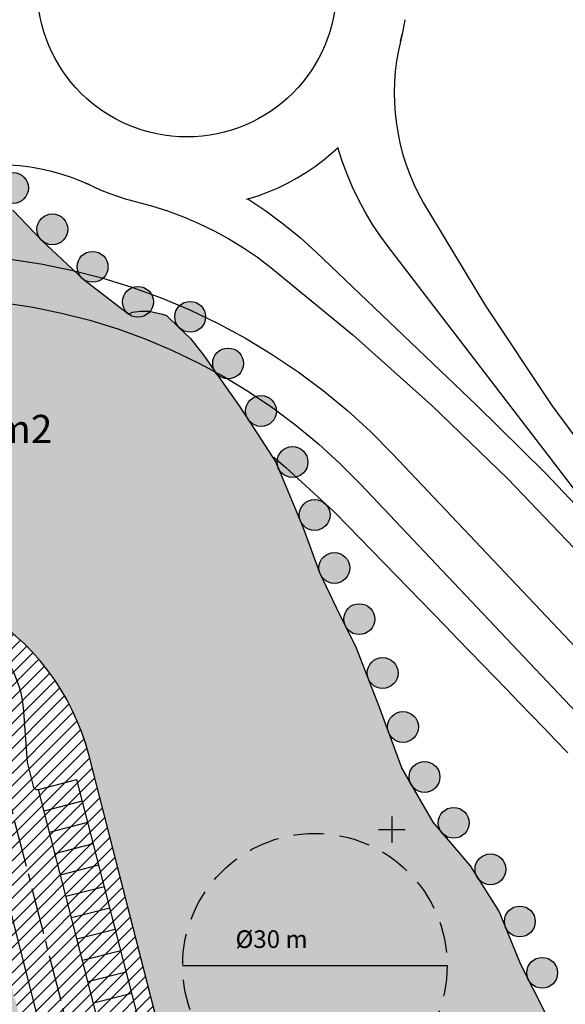
# Model space of a CAD drawing. Extents: x 414090 to 415425, y 4476713 to 4477576.
# Drawn here: x 414758 to 414820, y 4477380 to 4477492 of the extents above; entities that cross this region are included whole.
import ezdxf

# ---------------------------------------------------------------- set-up
doc = ezdxf.new("R2010")
doc.units = 0
doc.header["$LTSCALE"] = 7
doc.header["$MEASUREMENT"] = 0
for name, pattern in [('CENTRO2', [1.125, 0.75, -0.125, 0.125, -0.125]), ('CONTINU', [0]), ('TRAZOS', [0.75, 0.5, -0.25])]:
    doc.linetypes.add(name, pattern=pattern)
doc.layers.get('0').update_dxf_attribs({"linetype": 'CONTINU'})
for name, color, linetype in [('1', 7, 'CONTINUOUS'), ('ACERAS', 4, 'CONTINUOUS'), ('CALLE', 9, 'CONTINUOUS'), ('CARRET', 4, 'CONTINUOUS'), ('COORD', 6, 'CONTINUOUS'), ('COORD-BL', 6, 'CONTINUOUS'), ('EJES', 2, 'CENTRO2'), ('LIMITE', 7, 'ByLayer'), ('PUNTOS', 7, 'CONTINUOUS'), ('TEXTO', 5, 'CONTINUOUS'), ('UNIFAMILIAR-T', 30, 'CONTINUOUS'), ('VERDE-SL', 65, 'CONTINUOUS'), ('VERDE-SL-T', 65, 'CONTINUOUS'), ('VIARIO-SL', 254, 'CONTINUOUS'), ('VIARIO-SL-T', 254, 'CONTINUOUS')]:
    doc.layers.add(name, color=color, linetype=linetype)
doc.styles.add('NORMAL', font='romans.shx')

# ---------------------------------------------------------------- blocks, each defined once
blk = doc.blocks.new('PUNTO1')
at = {"layer": 'LIMITE'}
blk.add_hatch(color=256, dxfattribs=at).paths.add_polyline_path([(-1.75, 1.75, 1), (1.75, 1.75, 1)])
blk.add_circle((0, 1.75), 1.75, dxfattribs=at)
blk = doc.blocks.new('COORD-BL')
at = {"layer": 'COORD-BL'}
for p, q in [((0, 1.5), (0, -1.5)), ((-1.5, 0), (1.5, 0))]:
    blk.add_line(p, q, dxfattribs=at)

msp = doc.modelspace()

# ---------------------------------------------------------------- hatches: boundary and pattern name
at = {"layer": 'UNIFAMILIAR-T'}
h = msp.add_hatch(dxfattribs=at)
h.set_pattern_fill('CROSS', color=256, scale=8, style=0)
edge = h.paths.add_edge_path()
edge.add_line((414726.97, 4477225.24), (414792.83, 4477242.15))
edge.add_line((414792.83, 4477242.15), (414749.31, 4477411.65))
edge.add_arc((414744.47, 4477410.41), 5, 14.4, 104.4)
edge.add_line((414743.23, 4477415.25), (414687.05, 4477400.83))
edge.add_arc((414688.29, 4477395.98), 5, 104.4, 194.4)
edge.add_line((414683.45, 4477394.74), (414726.97, 4477225.24))
at = {"layer": 'VERDE-SL-T'}
h = msp.add_hatch(dxfattribs=at)
h.set_pattern_fill('AR-CONC', color=256, scale=0.5, angle=45, style=0)
h.set_pattern_definition([(95, (0, 0), (2.7577599959, 2.314035394), [0.375, -4.125]), (40, (0, 0), (-3.149960837, 2.168840748), [0.3, -3.3]), (145.4514, (0.2298, 0.193), (-0.392197343, 4.482876411), [0.31870095, -3.50571056]), (91.1842, (-0.707, 0.707), (4.3584650005, 3.188068826), [0.5625, -6.1875]), (141.6356, (-0.344, 0.973), (-0.139495075, 6.748558447), [0.47805144, -5.258565]), (36.1842, (-0.707, 0.707), (-0.1395003444, 6.7485583396), [0.45, -4.95]), (66, (-0.1768, 0.884), (3.5338578606, 0.6869123823), [0.375, -4.125]), (11, (-0.1768, 0.884), (-1.7035429653, 3.424042177), [0.3, -3.3]), (116.4514, (0.1177, 0.941), (1.830318085, 4.1109530987), [0.31870095, -3.50571056]), (82.5, (0, 0), (-1.13396592653, 1.21994908806), [0, -3.26, 0, -3.35, 0, -3.3125]), (52.5, (0, 0), (-0.464364711, 2.3245472495), [0, -1.91, 0, -3.185, 0, -1.2625]), (12.5, (-0.7884, -0.7884), (1.9670908366, 1.80760380907), [0, -1.25, 0, -3.9, 0, -5.175]), (2.5, (-1.142, -1.142), (1.707949916, 2.4157990344), [0, -1.625, 0, -2.59, 0, -3.675])])
edge = h.paths.add_edge_path()
edge.add_line((414715.44, 4477423.6), (414713.45, 4477431.35))
edge.add_line((414713.45, 4477431.35), (414708.61, 4477430.11))
edge.add_line((414708.61, 4477430.11), (414703.38, 4477450.45))
edge.add_line((414703.38, 4477450.45), (414389.56, 4477369.87))
edge.add_line((414389.56, 4477369.87), (414398.02, 4477336.94))
edge.add_line((414398.02, 4477336.94), (414329.64, 4477319.38))
edge.add_arc((414328.4, 4477324.23), 5, 164.4548, 284.4, ccw=False)
edge.add_line((414323.58, 4477325.57), (414324.83, 4477330.07))
edge.add_arc((414353.73, 4477322.03), 30, 116.2651, 164.4548, ccw=False)
edge.add_arc((414327.18, 4477375.83), 30, 296.2651, 367.5345)
edge.add_line((414356.92, 4477379.77), (414495.43, 4477412.43))
edge.add_line((414495.43, 4477412.43), (414540.19, 4477423.07))
edge.add_line((414540.19, 4477423.07), (414571.34, 4477430.5))
edge.add_line((414571.34, 4477430.5), (414600, 4477437.29))
edge.add_line((414600, 4477437.29), (414631.83, 4477444.9))
edge.add_line((414631.83, 4477444.9), (414649.75, 4477449.22))
edge.add_line((414649.75, 4477449.22), (414678, 4477455.9))
edge.add_line((414678, 4477455.9), (414709.51, 4477463.47))
edge.add_line((414709.51, 4477463.47), (414718.94, 4477465.85))
edge.add_line((414718.94, 4477465.85), (414725.19, 4477467.23))
edge.add_line((414725.19, 4477467.23), (414731.43, 4477468.62))
edge.add_line((414731.43, 4477468.62), (414734.16, 4477469.31))
edge.add_line((414734.16, 4477469.31), (414736.85, 4477470.12))
edge.add_line((414736.85, 4477470.12), (414739.52, 4477471.03))
edge.add_line((414739.52, 4477471.03), (414740.83, 4477471.54))
edge.add_line((414740.83, 4477471.54), (414742.14, 4477472.05))
edge.add_line((414742.14, 4477472.05), (414743.43, 4477472.61))
edge.add_line((414743.43, 4477472.61), (414745.28, 4477473.42))
edge.add_line((414745.28, 4477473.42), (414746.41, 4477473.87))
edge.add_line((414746.41, 4477473.87), (414747.56, 4477474.27))
edge.add_line((414747.56, 4477474.27), (414749.32, 4477474.77))
edge.add_line((414749.32, 4477474.77), (414751.11, 4477475.12))
edge.add_line((414751.11, 4477475.12), (414751.71, 4477475.22))
edge.add_line((414751.71, 4477475.22), (414752.04, 4477475.26))
edge.add_line((414752.04, 4477475.26), (414753.72, 4477473.75))
edge.add_line((414753.72, 4477473.75), (414756.98, 4477470.26))
edge.add_line((414756.98, 4477470.26), (414760.29, 4477466.81))
edge.add_line((414760.29, 4477466.81), (414764.93, 4477462.48))
edge.add_line((414764.93, 4477462.48), (414770.15, 4477458.46))
edge.add_line((414770.15, 4477458.46), (414770.56, 4477458.7))
edge.add_line((414770.56, 4477458.7), (414771.48, 4477458.83))
edge.add_line((414771.48, 4477458.83), (414772.48, 4477458.82))
edge.add_line((414772.48, 4477458.82), (414773.96, 4477458.47))
edge.add_line((414773.96, 4477458.47), (414774.43, 4477458.31))
edge.add_line((414774.43, 4477458.31), (414775.79, 4477457.01))
edge.add_line((414775.79, 4477457.01), (414777.16, 4477455.71))
edge.add_line((414777.16, 4477455.71), (414778.65, 4477453.77))
edge.add_line((414778.65, 4477453.77), (414780.66, 4477450.92))
edge.add_line((414780.66, 4477450.92), (414782.68, 4477448.08))
edge.add_line((414782.68, 4477448.08), (414784.76, 4477444.88))
edge.add_line((414784.76, 4477444.88), (414786.83, 4477441.69))
edge.add_line((414786.83, 4477441.69), (414789.95, 4477434.22))
edge.add_line((414789.95, 4477434.22), (414791.79, 4477429.16))
edge.add_line((414791.79, 4477429.16), (414794.07, 4477424.42))
edge.add_line((414794.07, 4477424.42), (414795.89, 4477420.82))
edge.add_line((414795.89, 4477420.82), (414798.53, 4477414.02))
edge.add_line((414798.53, 4477414.02), (414801.12, 4477406.94))
edge.add_line((414801.12, 4477406.94), (414804.65, 4477400.85))
edge.add_line((414804.65, 4477400.85), (414808.87, 4477395.88))
edge.add_line((414808.87, 4477395.88), (414812.19, 4477390.66))
edge.add_line((414812.19, 4477390.66), (414814.56, 4477384.83))
edge.add_line((414814.56, 4477384.83), (414817.59, 4477378.86))
edge.add_line((414817.59, 4477378.86), (414819.61, 4477371.75))
edge.add_line((414819.61, 4477371.75), (414823.04, 4477365.51))
edge.add_line((414823.04, 4477365.51), (414825.77, 4477361.71))
edge.add_line((414825.77, 4477361.71), (414833.12, 4477355.77))
edge.add_line((414833.12, 4477355.77), (414834.24, 4477349.41))
edge.add_line((414834.24, 4477349.41), (414836.79, 4477348.3))
edge.add_line((414836.79, 4477348.3), (414839.34, 4477347.2))
edge.add_line((414839.34, 4477347.2), (414845.06, 4477343.69))
edge.add_line((414845.06, 4477343.69), (414847.48, 4477339.95))
edge.add_line((414847.48, 4477339.95), (414848.57, 4477334.51))
edge.add_line((414848.57, 4477334.51), (414849.39, 4477324.42))
edge.add_line((414849.39, 4477324.42), (414850.86, 4477318.16))
edge.add_line((414850.86, 4477318.16), (414852.66, 4477313.6))
edge.add_line((414852.66, 4477313.6), (414854.88, 4477309.53))
edge.add_line((414854.88, 4477309.53), (414858.54, 4477305.47))
edge.add_line((414858.54, 4477305.47), (414860.98, 4477305.05))
edge.add_line((414860.98, 4477305.05), (414863.05, 4477305.13))
edge.add_line((414863.05, 4477305.13), (414865.12, 4477305.21))
edge.add_line((414865.12, 4477305.21), (414873.17, 4477305.27))
edge.add_line((414873.17, 4477305.27), (414880.57, 4477306.71))
edge.add_line((414880.57, 4477306.71), (414885.06, 4477307.47))
edge.add_line((414885.06, 4477307.47), (414889.55, 4477308.24))
edge.add_line((414889.55, 4477308.24), (414895.34, 4477308.98))
edge.add_line((414895.34, 4477308.98), (414898.9, 4477309.19))
edge.add_line((414898.9, 4477309.19), (414903.49, 4477309.37))
edge.add_line((414903.49, 4477309.37), (414907.26, 4477309.08))
edge.add_line((414907.26, 4477309.08), (414911.29, 4477309))
edge.add_line((414911.29, 4477309), (414913.91, 4477308.21))
edge.add_line((414913.91, 4477308.21), (414916.78, 4477307.6))
edge.add_line((414916.78, 4477307.6), (414921.57, 4477306.33))
edge.add_line((414921.57, 4477306.33), (414926.21, 4477303.41))
edge.add_line((414926.21, 4477303.41), (414934.47, 4477296.43))
edge.add_line((414934.47, 4477296.43), (414838.94, 4477283.75))
edge.add_line((414838.94, 4477283.75), (414816.88, 4477369.63))
edge.add_line((414816.88, 4477369.63), (414778.14, 4477359.69))
edge.add_line((414778.14, 4477359.69), (414765.64, 4477408.37))
edge.add_arc((414739.26, 4477401.59), 27.24, 14.4, 104.3996)
edge.add_line((414732.48, 4477427.98), (414715.44, 4477423.6))
at = {"layer": 'VIARIO-SL-T'}
h = msp.add_hatch(dxfattribs=at)
h.set_pattern_fill('_U', color=256, angle=45, style=0, pattern_type=0)
h.set_pattern_definition([(45, (0, 0), (-0.70710678119, 0.70710678119), [])])
edge = h.paths.add_edge_path()
edge.add_line((414711.84, 4477417.52), (414329.64, 4477319.38))
edge.add_arc((414328.4, 4477324.23), 5, 164.4548, 284.4, ccw=False)
edge.add_arc((414408.87, 4477301.99), 88.49, 164.5481, 178.6318)
edge.add_arc((414325.21, 4477302.78), 4.98, 104.1958, 164.5735, ccw=False)
edge.add_line((414323.99, 4477307.61), (414366.72, 4477318.42))
edge.add_arc((414366.72, 4477313.42), 5, 14.4, 90, ccw=False)
edge.add_line((414371.57, 4477314.66), (414421.68, 4477119.49))
edge.add_arc((414416.83, 4477118.25), 5, -75.6, 14.4, ccw=False)
edge.add_line((414418.08, 4477113.41), (414393.53, 4477107.1))
edge.add_arc((414392.29, 4477111.95), 5, 216.2037, 284.4, ccw=False)
edge.add_arc((414364.05, 4477091.27), 30, -10.9769, 36.2037, ccw=False)
edge.add_arc((414398.41, 4477084.61), 5, 104.4, 169.0231, ccw=False)
edge.add_line((414397.16, 4477089.45), (414496.35, 4477114.92))
edge.add_arc((414497.59, 4477110.08), 5, 27.975, 104.4, ccw=False)
edge.add_line((414502.01, 4477112.42), (414645.15, 4476842.92))
edge.add_arc((414640.74, 4476840.58), 5, -72.2101, 27.9742, ccw=False)
edge.add_line((414642.27, 4476835.82), (414633.59, 4476833.03))
edge.add_arc((414632.06, 4476837.79), 5, 214.3912, 287.7891, ccw=False)
edge.add_arc((414603.14, 4476817.89), 30.11, 34.5626, 113.5027)
edge.add_arc((414589.12, 4476850.08), 5, 229.0519, 293.6743, ccw=False)
edge.add_line((414585.85, 4476846.3), (414633.62, 4476804.85))
edge.add_arc((414636.89, 4476808.63), 5, 164.4296, 229.0509, ccw=False)
edge.add_arc((414602.86, 4476818.06), 30.31, 344.5161, 361.1003)
edge.add_arc((414638.17, 4476818.75), 5, 107.7891, 181.1876, ccw=False)
edge.add_line((414636.64, 4476823.51), (414645.32, 4476826.29))
edge.add_arc((414628.02, 4476874.82), 51.52, 289.6215, 331.495)
edge.add_line((414673.29, 4476850.24), (414705.87, 4476910.22))
edge.add_arc((414714.66, 4476905.45), 10, 121.157, 151.495, ccw=False)
edge.add_line((414709.48, 4476914.01), (414898.06, 4477028.02))
edge.add_arc((414903.24, 4477019.46), 10, 95.7574, 121.157, ccw=False)
edge.add_line((414902.24, 4477029.41), (415037.04, 4477043))
edge.add_line((415037.04, 4477043), (415043.01, 4477043.62))
edge.add_arc((415041.52, 4477058.04), 14.5, 275.8894, 361.602)
edge.add_line((415056.02, 4477058.45), (415056.33, 4477058.46))
edge.add_line((415056.33, 4477058.46), (415055.86, 4477075.53))
edge.add_line((415055.86, 4477075.53), (415054.64, 4477112.24))
edge.add_line((415054.64, 4477112.24), (415053.62, 4477147.7))
edge.add_line((415053.62, 4477147.7), (415053.01, 4477163.49))
edge.add_line((415053.01, 4477163.49), (415052.85, 4477163.49))
edge.add_arc((415032.86, 4477162.88), 20, 1.7341, 27.975)
edge.add_line((415050.52, 4477172.26), (415018.39, 4477232.75))
edge.add_arc((415022.97, 4477235.05), 5.12, 123.5402, 206.7462, ccw=False)
edge.add_line((415020.14, 4477239.32), (415025.36, 4477242.78))
edge.add_arc((415036.5, 4477225.97), 20.17, 80.507, 123.5402, ccw=False)
edge.add_line((415039.83, 4477245.86), (415039.03, 4477246.21))
edge.add_line((415039.03, 4477246.21), (415038.15, 4477246.57))
edge.add_arc((415050.33, 4477277.48), 33.22, 244.2952, 248.4986, ccw=False)
edge.add_arc((415048.9, 4477274.51), 29.92, 235.7045, 244.2952, ccw=False)
edge.add_line((415032.04, 4477249.79), (415031.42, 4477250.21))
edge.add_line((415031.42, 4477250.21), (415030.83, 4477250.66))
edge.add_arc((415048.97, 4477274.64), 30.07, 211.1388, 232.8774, ccw=False)
edge.add_line((415023.24, 4477259.09), (415022.93, 4477259.62))
edge.add_line((415022.93, 4477259.62), (415021.82, 4477258.76))
edge.add_arc((414942.98, 4477360.6), 128.79, 277.8536, 307.743, ccw=False)
edge.add_line((414960.58, 4477233.02), (414960.34, 4477235.5))
edge.add_line((414960.34, 4477235.5), (414819.38, 4477216.8))
edge.add_arc((414818.72, 4477221.75), 5, 194.4, 277.5596, ccw=False)
edge.add_line((414813.88, 4477220.51), (414778.14, 4477359.69))
edge.add_line((414778.14, 4477359.69), (414765.64, 4477408.37))
edge.add_arc((414739.26, 4477401.59), 27.24, 14.4, 104.3996)
edge.add_line((414732.48, 4477427.98), (414710.6, 4477422.36))
edge.add_line((414710.6, 4477422.36), (414711.84, 4477417.52))
edge = h.paths.add_edge_path(flags=16)
edge.add_arc((414577.16, 4477132.57), 5, 27.975, 104.4)
edge.add_line((414575.92, 4477137.41), (414520.3, 4477123.13))
edge.add_arc((414521.54, 4477118.29), 5, 104.4, 207.975)
edge.add_line((414517.12, 4477115.94), (414655.7, 4476855.05))
edge.add_arc((414660.11, 4476857.39), 5, 207.975, 331.495)
edge.add_line((414664.51, 4476855.01), (414696.46, 4476913.85))
edge.add_arc((414692.07, 4476916.23), 5, 331.495, 387.975)
edge.add_line((414696.48, 4476918.58), (414581.58, 4477134.92))
edge = h.paths.add_edge_path(flags=16)
edge.add_arc((414652.71, 4477151.97), 5, 27.975, 104.4)
edge.add_line((414651.47, 4477156.81), (414595.85, 4477142.53))
edge.add_arc((414597.09, 4477137.69), 5, 104.4, 207.975)
edge.add_line((414592.67, 4477135.34), (414702.87, 4476927.86))
edge.add_arc((414707.29, 4476930.21), 5, 207.975, 270)
edge.add_arc((414707.29, 4476930.21), 5, 270, 301.157)
edge.add_line((414709.88, 4476925.93), (414757.72, 4476954.86))
edge.add_arc((414755.13, 4476959.13), 5, 301.157, 387.975)
edge.add_line((414759.55, 4476961.48), (414657.13, 4477154.31))
edge = h.paths.add_edge_path(flags=16)
edge.add_arc((414728.26, 4477171.37), 5, 27.975, 104.4)
edge.add_line((414727.02, 4477176.21), (414671.39, 4477161.93))
edge.add_arc((414672.64, 4477157.08), 5, 104.4, 207.975)
edge.add_line((414668.22, 4477154.74), (414767.86, 4476967.15))
edge.add_arc((414772.27, 4476969.5), 5, 207.975, 301.157)
edge.add_line((414774.86, 4476965.22), (414822.7, 4476994.14))
edge.add_arc((414820.12, 4476998.42), 5, 301.157, 387.975)
edge.add_line((414824.53, 4477000.77), (414732.67, 4477173.71))
edge = h.paths.add_edge_path(flags=16)
edge.add_arc((414803.81, 4477190.76), 5, 27.975, 104.4)
edge.add_line((414802.57, 4477195.61), (414746.94, 4477181.33))
edge.add_arc((414748.19, 4477176.48), 5, 104.4, 207.975)
edge.add_line((414743.77, 4477174.14), (414832.84, 4477006.44))
edge.add_arc((414837.26, 4477008.79), 5, 207.975, 270)
edge.add_arc((414837.26, 4477008.79), 5, 270, 301.157)
edge.add_line((414839.85, 4477004.51), (414887.69, 4477033.43))
edge.add_arc((414885.1, 4477037.71), 5, 301.157, 387.975)
edge.add_line((414889.52, 4477040.06), (414808.22, 4477193.11))
edge = h.paths.add_edge_path(flags=16)
edge.add_line((414830.22, 4477198.06), (414961.6, 4477215.5))
edge.add_arc((414942.03, 4477362.91), 148.71, 277.5596, 292.8914)
edge.add_arc((415001.82, 4477221.31), 5, 27.984, 112.8914, ccw=False)
edge.add_line((415006.24, 4477223.65), (415037.28, 4477165.23))
edge.add_arc((415032.86, 4477162.88), 5, 1.7341, 27.975, ccw=False)
edge.add_line((415037.86, 4477163.03), (415040.88, 4477063.14))
edge.add_arc((415035.88, 4477062.99), 5, -84.2426, 1.7341, ccw=False)
edge.add_line((415036.39, 4477058.02), (414907.39, 4477045.01))
edge.add_arc((414906.89, 4477049.98), 5, 207.975, 275.7574, ccw=False)
edge.add_line((414902.48, 4477047.64), (414826.46, 4477190.76))
edge.add_arc((414830.87, 4477193.1), 5, 97.5586, 207.975, ccw=False)
edge = h.paths.add_edge_path(flags=16)
edge.add_arc((414744.47, 4477410.41), 5, 14.4, 90)
edge.add_arc((414744.47, 4477410.41), 5, 90, 104.4)
edge.add_line((414743.23, 4477415.25), (414687.05, 4477400.83))
edge.add_arc((414688.29, 4477395.98), 5, 104.4, 194.4)
edge.add_line((414683.45, 4477394.74), (414733.56, 4477199.57))
edge.add_arc((414738.4, 4477200.81), 5, 194.4, 270)
edge.add_arc((414738.4, 4477200.81), 5, 270, 284.4)
edge.add_line((414739.65, 4477195.97), (414795.82, 4477210.39))
edge.add_arc((414794.58, 4477215.24), 5, 284.4, 374.4)
edge.add_line((414799.42, 4477216.48), (414749.31, 4477411.65))
edge = h.paths.add_edge_path(flags=16)
edge.add_arc((414668.92, 4477391.01), 5, 14.4, 90)
edge.add_arc((414668.92, 4477391.01), 5, 90, 104.4)
edge.add_line((414667.68, 4477395.85), (414611.5, 4477381.43))
edge.add_arc((414612.74, 4477376.59), 5, 104.4, 194.4)
edge.add_line((414607.9, 4477375.34), (414658.01, 4477180.17))
edge.add_arc((414662.85, 4477181.42), 5, 194.4, 270)
edge.add_arc((414662.85, 4477181.42), 5, 270, 284.4)
edge.add_line((414664.1, 4477176.57), (414720.27, 4477191))
edge.add_arc((414719.03, 4477195.84), 5, 284.4, 374.4)
edge.add_line((414723.87, 4477197.08), (414673.76, 4477392.25))
edge = h.paths.add_edge_path(flags=16)
edge.add_arc((414593.37, 4477371.61), 5, 14.4, 90)
edge.add_arc((414593.37, 4477371.61), 5, 90, 104.4)
edge.add_line((414592.13, 4477376.45), (414535.95, 4477362.03))
edge.add_arc((414537.19, 4477357.19), 5, 104.4, 194.4)
edge.add_line((414532.35, 4477355.94), (414582.46, 4477160.77))
edge.add_arc((414587.3, 4477162.02), 5, 194.4, 284.4)
edge.add_line((414588.55, 4477157.17), (414644.73, 4477171.6))
edge.add_arc((414643.48, 4477176.44), 5, 284.4, 374.4)
edge.add_line((414648.32, 4477177.69), (414598.21, 4477372.85))
edge = h.paths.add_edge_path(flags=16)
edge.add_arc((414517.82, 4477352.21), 5, 14.4, 90)
edge.add_arc((414517.82, 4477352.21), 5, 90, 104.4)
edge.add_line((414516.58, 4477357.06), (414460.4, 4477342.63))
edge.add_arc((414461.64, 4477337.79), 5, 104.4, 194.4)
edge.add_line((414456.8, 4477336.55), (414506.91, 4477141.38))
edge.add_arc((414511.75, 4477142.62), 5, 194.4, 270)
edge.add_arc((414511.75, 4477142.62), 5, 270, 284.4)
edge.add_line((414513, 4477137.78), (414569.18, 4477152.2))
edge.add_arc((414567.93, 4477157.04), 5, 284.4, 374.4)
edge.add_line((414572.77, 4477158.29), (414522.66, 4477353.46))
edge = h.paths.add_edge_path(flags=16)
edge.add_arc((414442.27, 4477332.82), 5, 14.4, 89.9998)
edge.add_arc((414442.27, 4477332.82), 5, 89.9998, 104.4)
edge.add_line((414441.03, 4477337.66), (414384.85, 4477323.23))
edge.add_arc((414386.09, 4477318.39), 5, 104.4, 194.4)
edge.add_line((414381.25, 4477317.15), (414431.36, 4477121.98))
edge.add_arc((414436.2, 4477123.22), 5, 194.4, 284.4)
edge.add_line((414437.45, 4477118.38), (414493.63, 4477132.8))
edge.add_arc((414492.38, 4477137.65), 5, 284.4, 374.4)
edge.add_line((414497.23, 4477138.89), (414447.11, 4477334.06))

# ---------------------------------------------------------------- linework, layer by layer
at = {"color": 3}
msp.add_line((414776.26, 4477384.58), (414806.26, 4477384.58), dxfattribs=at)
at = {"linetype": 'TRAZOS'}
msp.add_circle((414791.26, 4477384.58), 15, dxfattribs=at)
at = {"layer": 'ACERAS'}
for p, q in [((414801.36, 4477216.98), (414751.25, 4477412.15)), ((414811.52, 4477221.65), (414764.27, 4477405.68)), ((414807.58, 4477218.89), (414759.91, 4477404.56)), ((414760.53, 4477402.14), (414764.89, 4477403.26)), ((414761.15, 4477399.72), (414765.51, 4477400.84)), ((414761.77, 4477397.3), (414766.13, 4477398.42)), ((414762.39, 4477394.88), (414766.75, 4477396)), ((414763.02, 4477392.46), (414767.38, 4477393.57)), ((414763.64, 4477390.03), (414768, 4477391.15)), ((414764.26, 4477387.61), (414768.62, 4477388.73)), ((414764.88, 4477385.19), (414769.24, 4477386.31)), ((414765.5, 4477382.77), (414769.86, 4477383.89)), ((414766.13, 4477380.35), (414770.48, 4477381.47))]:
    msp.add_line(p, q, dxfattribs=at)
msp.add_lwpolyline([(414735.3, 4477421.48), (414740.46, 4477423.89, -0.527083), (414758.21, 4477413.39), (414758.6, 4477407.66), (414759.3, 4477404.92, 0.414214), (414759.91, 4477404.56), (414764.27, 4477405.68)], format="xyb", dxfattribs=at)
at = {"layer": 'CALLE'}
msp.add_line((414813.88, 4477220.51), (414765.64, 4477408.37), dxfattribs=at)
msp.add_arc((414739.26, 4477401.59), 27.24, 14.4, 104.3996, dxfattribs=at)
at = {"layer": 'CARRET'}
for p, q in [((414801.46, 4477491.84, -646.15), (414801.25, 4477490.62, -646.15)), ((414801.46, 4477491.84, -646.15), (414801.25, 4477490.62, -646.15)), ((414801.25, 4477490.62, -646.15), (414801.16, 4477490.24, -646.15)), ((414801.25, 4477490.62, -646.15), (414801.16, 4477490.24, -646.15)), ((414801.01, 4477489.54, -646.15), (414800.74, 4477488.37, -646.15)), ((414801.01, 4477489.54, -646.15), (414800.74, 4477488.37, -646.15)), ((414800.97, 4477489.4, -646.15), (414801.16, 4477490.24, -646.15)), ((414800.97, 4477489.4, -646.15), (414801.16, 4477490.24, -646.15)), ((414801.16, 4477490.24, -646.15), (414801.01, 4477489.54, -646.15)), ((414801.01, 4477489.54, -646.15), (414801.01, 4477489.54, -646.15)), ((414801.01, 4477489.54, -646.15), (414801.01, 4477489.54, -646.15)), ((414800.74, 4477488.37, -646.15), (414800.54, 4477487.2, -646.15)), ((414800.74, 4477488.37, -646.15), (414800.54, 4477487.2, -646.15)), ((414800.54, 4477487.2, -646.15), (414800.39, 4477486.01, -646.15)), ((414800.54, 4477487.2, -646.15), (414800.39, 4477486.01, -646.15)), ((414800.39, 4477486.01, -646.15), (414800.3, 4477484.82, -646.15)), ((414800.39, 4477486.01, -646.15), (414800.3, 4477484.82, -646.15)), ((414800.3, 4477484.82, -646.15), (414800.27, 4477483.63, -646.15)), ((414800.3, 4477484.82, -646.15), (414800.27, 4477483.63, -646.15)), ((414800.27, 4477483.63, -646.15), (414800.29, 4477482.43, -646.15)), ((414800.27, 4477483.63, -646.15), (414800.29, 4477482.43, -646.15)), ((414800.29, 4477482.43, -646.15), (414800.37, 4477481.24, -646.15)), ((414800.29, 4477482.43, -646.15), (414800.37, 4477481.24, -646.15)), ((414800.37, 4477481.24, -646.15), (414800.51, 4477480.06, -646.15)), ((414800.37, 4477481.24, -646.15), (414800.51, 4477480.06, -646.15)), ((414800.51, 4477480.06, -646.15), (414800.7, 4477478.88, -646.15)), ((414800.51, 4477480.06, -646.15), (414800.7, 4477478.88, -646.15)), ((414800.7, 4477478.88, -646.15), (414800.95, 4477477.71, -646.15)), ((414800.7, 4477478.88, -646.15), (414800.95, 4477477.71, -646.15)), ((414792.33, 4477476.02, -646.15), (414793.88, 4477477.32, -646.15)), ((414792.33, 4477476.02, -646.15), (414793.88, 4477477.32, -646.15)), ((414794.36, 4477475.84, -646.15), (414793.87, 4477477.36, -646.15)), ((414794.36, 4477475.84, -646.15), (414793.87, 4477477.36, -646.15)), ((414800.95, 4477477.71, -646.15), (414801.25, 4477476.56, -646.15)), ((414800.95, 4477477.71, -646.15), (414801.25, 4477476.56, -646.15)), ((414791.34, 4477475.27, -646.15), (414792.33, 4477476.02, -646.15)), ((414791.34, 4477475.27, -646.15), (414792.33, 4477476.02, -646.15)), ((414794.92, 4477474.34, -646.15), (414794.36, 4477475.84, -646.15)), ((414794.92, 4477474.34, -646.15), (414794.36, 4477475.84, -646.15)), ((414801.25, 4477476.56, -646.15), (414801.61, 4477475.42, -646.15)), ((414801.25, 4477476.56, -646.15), (414801.61, 4477475.42, -646.15)), ((414756.58, 4477475.42, -646.15), (414757.79, 4477475.33, -646.15)), ((414756.58, 4477475.42, -646.15), (414757.79, 4477475.33, -646.15)), ((414757.79, 4477475.33, -646.15), (414759, 4477475.17, -646.15)), ((414757.79, 4477475.33, -646.15), (414759, 4477475.17, -646.15)), ((414759, 4477475.17, -646.15), (414760.2, 4477474.95, -646.15)), ((414759, 4477475.17, -646.15), (414760.2, 4477474.95, -646.15)), ((414760.2, 4477474.95, -646.15), (414761.38, 4477474.68, -646.15)), ((414760.2, 4477474.95, -646.15), (414761.38, 4477474.68, -646.15)), ((414790.31, 4477474.57, -646.15), (414791.34, 4477475.27, -646.15)), ((414790.31, 4477474.57, -646.15), (414791.34, 4477475.27, -646.15)), ((414801.61, 4477475.42, -646.15), (414802.03, 4477474.3, -646.15)), ((414801.61, 4477475.42, -646.15), (414802.03, 4477474.3, -646.15)), ((414761.38, 4477474.68, -646.15), (414762.56, 4477474.35, -646.15)), ((414761.38, 4477474.68, -646.15), (414762.56, 4477474.35, -646.15)), ((414762.56, 4477474.35, -646.15), (414763.71, 4477473.96, -646.15)), ((414762.56, 4477474.35, -646.15), (414763.71, 4477473.96, -646.15)), ((414763.71, 4477473.96, -646.15), (414764.85, 4477473.52, -646.15)), ((414763.71, 4477473.96, -646.15), (414764.85, 4477473.52, -646.15)), ((414788.15, 4477473.32, -646.15), (414789.24, 4477473.92, -646.15)), ((414788.15, 4477473.32, -646.15), (414789.24, 4477473.92, -646.15)), ((414789.24, 4477473.92, -646.15), (414790.31, 4477474.57, -646.15)), ((414789.24, 4477473.92, -646.15), (414790.31, 4477474.57, -646.15)), ((414795.54, 4477472.87, -646.15), (414794.92, 4477474.34, -646.15)), ((414795.54, 4477472.87, -646.15), (414794.92, 4477474.34, -646.15)), ((414802.03, 4477474.3, -646.15), (414802.49, 4477473.2, -646.15)), ((414802.03, 4477474.3, -646.15), (414802.49, 4477473.2, -646.15)), ((414764.85, 4477473.52, -646.15), (414765.96, 4477473.02, -646.15)), ((414764.85, 4477473.52, -646.15), (414765.96, 4477473.02, -646.15)), ((414765.34, 4477473.32, -646.15), (414766.25, 4477472.88, -646.15)), ((414765.34, 4477473.32, -646.15), (414766.25, 4477472.88, -646.15)), ((414765.96, 4477473.02, -646.15), (414766.25, 4477472.88, -646.15)), ((414765.96, 4477473.02, -646.15), (414765.96, 4477473.02, -646.15)), ((414765.96, 4477473.02, -646.15), (414766.25, 4477472.88, -646.15)), ((414765.96, 4477473.02, -646.15), (414765.96, 4477473.02, -646.15)), ((414766.25, 4477472.88, -646.15), (414766.91, 4477472.59, -646.15)), ((414766.25, 4477472.88, -646.15), (414766.91, 4477472.59, -646.15)), ((414766.91, 4477472.59, -646.15), (414767.88, 4477472.19, -646.15)), ((414766.91, 4477472.59, -646.15), (414767.88, 4477472.19, -646.15)), ((414785.88, 4477472.3, -646.15), (414787.03, 4477472.78, -646.15)), ((414785.88, 4477472.3, -646.15), (414787.03, 4477472.78, -646.15)), ((414787.03, 4477472.78, -646.15), (414788.15, 4477473.32, -646.15)), ((414787.03, 4477472.78, -646.15), (414788.15, 4477473.32, -646.15)), ((414796.24, 4477471.42, -646.15), (414795.54, 4477472.87, -646.15)), ((414796.24, 4477471.42, -646.15), (414795.54, 4477472.87, -646.15)), ((414802.49, 4477473.2, -646.15), (414803.01, 4477472.12, -646.15)), ((414802.49, 4477473.2, -646.15), (414803.01, 4477472.12, -646.15)), ((414767.88, 4477472.19, -646.15), (414768.86, 4477471.84, -646.15)), ((414767.88, 4477472.19, -646.15), (414768.86, 4477471.84, -646.15)), ((414768.86, 4477471.84, -646.15), (414769.86, 4477471.53, -646.15)), ((414768.86, 4477471.84, -646.15), (414769.86, 4477471.53, -646.15)), ((414769.86, 4477471.53, -646.15), (414770.21, 4477471.44, -646.15)), ((414769.86, 4477471.53, -646.15), (414770.21, 4477471.44, -646.15)), ((414770.21, 4477471.44, -646.15), (414770.87, 4477471.27, -646.15)), ((414770.21, 4477471.44, -646.15), (414770.87, 4477471.27, -646.15)), ((414783.51, 4477471.5, -646.15), (414784.71, 4477471.87, -646.15)), ((414783.51, 4477471.5, -646.15), (414784.71, 4477471.87, -646.15)), ((414783.65, 4477471.54, -646.15), (414785.69, 4477470.18, -646.15)), ((414783.65, 4477471.54, -646.15), (414785.69, 4477470.18, -646.15)), ((414784.71, 4477471.87, -646.15), (414785.88, 4477472.3, -646.15)), ((414784.71, 4477471.87, -646.15), (414785.88, 4477472.3, -646.15)), ((414797, 4477470.02, -646.15), (414796.24, 4477471.42, -646.15)), ((414797, 4477470.02, -646.15), (414796.24, 4477471.42, -646.15)), ((414803.01, 4477472.12, -646.15), (414803.58, 4477471.07, -646.15)), ((414803.01, 4477472.12, -646.15), (414803.58, 4477471.07, -646.15)), ((414770.87, 4477471.27, -646.15), (414772.73, 4477470.77, -646.15)), ((414770.87, 4477471.27, -646.15), (414772.73, 4477470.77, -646.15)), ((414770.87, 4477471.27, -646.15), (414770.87, 4477471.27, -646.15)), ((414770.87, 4477471.27, -646.15), (414770.87, 4477471.27, -646.15)), ((414772.73, 4477470.77, -646.15), (414774.55, 4477470.19, -646.15)), ((414772.73, 4477470.77, -646.15), (414774.55, 4477470.19, -646.15)), ((414803.58, 4477471.07, -646.15), (414803.58, 4477471.07, -646.15)), ((414803.58, 4477471.07, -646.15), (414803.58, 4477471.07, -646.15)), ((414803.58, 4477471.07, -646.15), (414810.61, 4477459.43, -646.15)), ((414803.58, 4477471.07, -646.15), (414810.61, 4477459.43, -646.15)), ((414774.55, 4477470.19, -646.15), (414776.35, 4477469.52, -646.15)), ((414774.55, 4477470.19, -646.15), (414776.35, 4477469.52, -646.15)), ((414776.35, 4477469.52, -646.15), (414778.11, 4477468.77, -646.15)), ((414776.35, 4477469.52, -646.15), (414778.11, 4477468.77, -646.15)), ((414785.69, 4477470.18, -646.15), (414787.67, 4477468.71, -646.15)), ((414785.69, 4477470.18, -646.15), (414787.67, 4477468.71, -646.15)), ((414797.82, 4477468.64, -646.15), (414797, 4477470.02, -646.15)), ((414797.82, 4477468.64, -646.15), (414797, 4477470.02, -646.15)), ((414778.11, 4477468.77, -646.15), (414779.84, 4477467.93, -646.15)), ((414778.11, 4477468.77, -646.15), (414779.84, 4477467.93, -646.15)), ((414787.67, 4477468.71, -646.15), (414789.58, 4477467.15, -646.15)), ((414787.67, 4477468.71, -646.15), (414789.58, 4477467.15, -646.15)), ((414798.71, 4477467.31, -646.15), (414797.82, 4477468.64, -646.15)), ((414798.71, 4477467.31, -646.15), (414797.82, 4477468.64, -646.15)), ((414779.84, 4477467.93, -646.15), (414781.52, 4477467.01, -646.15)), ((414779.84, 4477467.93, -646.15), (414781.52, 4477467.01, -646.15)), ((414781.52, 4477467.01, -646.15), (414783.16, 4477466.01, -646.15)), ((414781.52, 4477467.01, -646.15), (414783.16, 4477466.01, -646.15)), ((414789.58, 4477467.15, -646.15), (414791.4, 4477465.49, -646.15)), ((414789.58, 4477467.15, -646.15), (414791.4, 4477465.49, -646.15)), ((414799.65, 4477466.02, -646.15), (414798.71, 4477467.31, -646.15)), ((414799.65, 4477466.02, -646.15), (414798.71, 4477467.31, -646.15)), ((414783.16, 4477466.01, -646.15), (414784.74, 4477464.93, -646.15)), ((414783.16, 4477466.01, -646.15), (414784.74, 4477464.93, -646.15)), ((414799.65, 4477466.02, -646.15), (414799.65, 4477466.02, -646.15)), ((414799.65, 4477466.02, -646.15), (414799.65, 4477466.02, -646.15)), ((414823.08, 4477435.49, -646.15), (414799.65, 4477466.02, -646.15)), ((414823.08, 4477435.49, -646.15), (414799.65, 4477466.02, -646.15)), ((414756.68, 4477464.72, -646.15), (414760.18, 4477464.18, -646.15)), ((414756.68, 4477464.72, -646.15), (414760.18, 4477464.18, -646.15)), ((414784.74, 4477464.93, -646.15), (414786.27, 4477463.78, -646.15)), ((414784.74, 4477464.93, -646.15), (414786.27, 4477463.78, -646.15)), ((414791.4, 4477465.49, -646.15), (414791.4, 4477465.49, -646.15)), ((414791.4, 4477465.49, -646.15), (414791.4, 4477465.49, -646.15)), ((414791.4, 4477465.49, -646.15), (414809.62, 4477448.16, -646.15)), ((414791.4, 4477465.49, -646.15), (414809.62, 4477448.16, -646.15)), ((414760.18, 4477464.18, -646.15), (414763.66, 4477463.47, -646.15)), ((414760.18, 4477464.18, -646.15), (414763.66, 4477463.47, -646.15)), ((414786.27, 4477463.78, -646.15), (414786.27, 4477463.78, -646.15)), ((414786.27, 4477463.78, -646.15), (414786.27, 4477463.78, -646.15)), ((414786.27, 4477463.78, -646.15), (414795.56, 4477456.14, -646.15)), ((414786.27, 4477463.78, -646.15), (414795.56, 4477456.14, -646.15)), ((414763.66, 4477463.47, -646.15), (414767.09, 4477462.59, -646.15)), ((414763.66, 4477463.47, -646.15), (414767.09, 4477462.59, -646.15)), ((414767.09, 4477462.59, -646.15), (414770.48, 4477461.54, -646.15)), ((414767.09, 4477462.59, -646.15), (414770.48, 4477461.54, -646.15)), ((414770.48, 4477461.54, -646.15), (414773.81, 4477460.33, -646.15)), ((414770.48, 4477461.54, -646.15), (414773.81, 4477460.33, -646.15)), ((414773.81, 4477460.33, -646.15), (414777.08, 4477458.96, -646.15)), ((414773.81, 4477460.33, -646.15), (414777.08, 4477458.96, -646.15)), ((414756.04, 4477459.76, -646.15), (414759.3, 4477459.26, -646.15)), ((414756.04, 4477459.76, -646.15), (414759.3, 4477459.26, -646.15)), ((414759.3, 4477459.26, -646.15), (414762.53, 4477458.6, -646.15)), ((414759.3, 4477459.26, -646.15), (414762.53, 4477458.6, -646.15)), ((414810.61, 4477459.43, -646.15), (414818.16, 4477448.12, -646.15)), ((414810.61, 4477459.43, -646.15), (414818.16, 4477448.12, -646.15)), ((414762.53, 4477458.6, -646.15), (414765.73, 4477457.78, -646.15)), ((414762.53, 4477458.6, -646.15), (414765.73, 4477457.78, -646.15)), ((414777.08, 4477458.96, -646.15), (414780.28, 4477457.43, -646.15)), ((414777.08, 4477458.96, -646.15), (414780.28, 4477457.43, -646.15)), ((414765.73, 4477457.78, -646.15), (414768.89, 4477456.8, -646.15)), ((414765.73, 4477457.78, -646.15), (414768.89, 4477456.8, -646.15)), ((414780.28, 4477457.43, -646.15), (414783.4, 4477455.74, -646.15)), ((414780.28, 4477457.43, -646.15), (414783.4, 4477455.74, -646.15)), ((414768.89, 4477456.8, -646.15), (414771.99, 4477455.68, -646.15)), ((414768.89, 4477456.8, -646.15), (414771.99, 4477455.68, -646.15)), ((414783.4, 4477455.74, -646.15), (414786.43, 4477453.91, -646.15)), ((414783.4, 4477455.74, -646.15), (414786.43, 4477453.91, -646.15)), ((414795.56, 4477456.14, -646.15), (414804.53, 4477448.13, -646.15)), ((414795.56, 4477456.14, -646.15), (414804.53, 4477448.13, -646.15)), ((414771.99, 4477455.68, -646.15), (414775.03, 4477454.4, -646.15)), ((414771.99, 4477455.68, -646.15), (414775.03, 4477454.4, -646.15)), ((414775.03, 4477454.4, -646.15), (414778.01, 4477452.97, -646.15)), ((414775.03, 4477454.4, -646.15), (414778.01, 4477452.97, -646.15)), ((414786.43, 4477453.91, -646.15), (414789.38, 4477451.92, -646.15)), ((414786.43, 4477453.91, -646.15), (414789.38, 4477451.92, -646.15)), ((414778.01, 4477452.97, -646.15), (414780.92, 4477451.4, -646.15)), ((414778.01, 4477452.97, -646.15), (414780.92, 4477451.4, -646.15)), ((414780.92, 4477451.4, -646.15), (414783.74, 4477449.69, -646.15)), ((414780.92, 4477451.4, -646.15), (414783.74, 4477449.69, -646.15)), ((414789.38, 4477451.92, -646.15), (414792.22, 4477449.8, -646.15)), ((414789.38, 4477451.92, -646.15), (414792.22, 4477449.8, -646.15)), ((414783.74, 4477449.69, -646.15), (414786.48, 4477447.85, -646.15)), ((414783.74, 4477449.69, -646.15), (414786.48, 4477447.85, -646.15)), ((414792.22, 4477449.8, -646.15), (414794.95, 4477447.54, -646.15)), ((414792.22, 4477449.8, -646.15), (414794.95, 4477447.54, -646.15)), ((414804.53, 4477448.13, -646.15), (414813.17, 4477439.78, -646.15)), ((414804.53, 4477448.13, -646.15), (414813.17, 4477439.78, -646.15)), ((414809.62, 4477448.16, -646.15), (414809.62, 4477448.16, -646.15)), ((414809.62, 4477448.16, -646.15), (414809.62, 4477448.16, -646.15)), ((414809.62, 4477448.16, -646.15), (414817.39, 4477440.48, -646.15)), ((414809.62, 4477448.16, -646.15), (414817.39, 4477440.48, -646.15)), ((414818.16, 4477448.12, -646.15), (414826.22, 4477437.16, -646.15)), ((414818.16, 4477448.12, -646.15), (414826.22, 4477437.16, -646.15)), ((414786.48, 4477447.85, -646.15), (414789.12, 4477445.87, -646.15)), ((414786.48, 4477447.85, -646.15), (414789.12, 4477445.87, -646.15)), ((414794.95, 4477447.54, -646.15), (414797.57, 4477445.15, -646.15)), ((414794.95, 4477447.54, -646.15), (414797.57, 4477445.15, -646.15)), ((414789.12, 4477445.87, -646.15), (414791.67, 4477443.77, -646.15)), ((414789.12, 4477445.87, -646.15), (414791.67, 4477443.77, -646.15)), ((414797.57, 4477445.15, -646.15), (414800.07, 4477442.63, -646.15)), ((414797.57, 4477445.15, -646.15), (414800.07, 4477442.63, -646.15)), ((414791.67, 4477443.77, -646.15), (414794.11, 4477441.54, -646.15)), ((414791.67, 4477443.77, -646.15), (414794.11, 4477441.54, -646.15)), ((414800.07, 4477442.63, -646.15), (414800.07, 4477442.63, -646.15)), ((414800.07, 4477442.63, -646.15), (414800.07, 4477442.63, -646.15)), ((414800.07, 4477442.63, -646.15), (414896.64, 4477340.53, -646.15)), ((414800.07, 4477442.63, -646.15), (414896.64, 4477340.53, -646.15)), ((414786.62, 4477442.26, 0.91), (414787.98, 4477441.07, 0.99)), ((414786.62, 4477442.26, 0.91), (414787.98, 4477441.07, 0.99)), ((414794.11, 4477441.54, -646.15), (414796.43, 4477439.2, -646.15)), ((414794.11, 4477441.54, -646.15), (414796.43, 4477439.2, -646.15)), ((414787.98, 4477441.07, 0.99), (414789.34, 4477439.85, 1.08)), ((414787.98, 4477441.07, 0.99), (414789.34, 4477439.85, 1.08)), ((414817.39, 4477440.48, -646.15), (414824.89, 4477432.53, -646.15)), ((414817.39, 4477440.48, -646.15), (414824.89, 4477432.53, -646.15)), ((414789.34, 4477439.85, 1.08), (414790.7, 4477438.6, 1.16)), ((414789.34, 4477439.85, 1.08), (414790.7, 4477438.6, 1.16)), ((414796.43, 4477439.2, -646.15), (414796.43, 4477439.2, -646.15)), ((414796.43, 4477439.2, -646.15), (414796.43, 4477439.2, -646.15)), ((414796.43, 4477439.2, -646.15), (414893.01, 4477337.1, -646.15)), ((414796.43, 4477439.2, -646.15), (414893.01, 4477337.1, -646.15)), ((414813.17, 4477439.78, -646.15), (414821.47, 4477431.08, -646.15)), ((414813.17, 4477439.78, -646.15), (414821.47, 4477431.08, -646.15)), ((414790.7, 4477438.6, 1.16), (414792.06, 4477437.34, 1.24)), ((414790.7, 4477438.6, 1.16), (414792.06, 4477437.34, 1.24)), ((414792.06, 4477437.34, 1.24), (414793.37, 4477436.13, 1.33)), ((414792.06, 4477437.34, 1.24), (414793.37, 4477436.13, 1.33)), ((414793.37, 4477436.13, 1.33), (414793.53, 4477435.97, 1.33)), ((414793.37, 4477436.13, 1.33), (414793.53, 4477435.97, 1.33)), ((414793.53, 4477435.97, 1.33), (414794.92, 4477434.54, 1.37)), ((414793.53, 4477435.97, 1.33), (414794.92, 4477434.54, 1.37)), ((414794.92, 4477434.54, 1.37), (414796.32, 4477433.11, 1.4)), ((414794.92, 4477434.54, 1.37), (414796.32, 4477433.11, 1.4)), ((414796.32, 4477433.11, 1.4), (414797.71, 4477431.67, 1.43)), ((414796.32, 4477433.11, 1.4), (414797.71, 4477431.67, 1.43)), ((414797.71, 4477431.67, 1.43), (414799.11, 4477430.24, 1.47)), ((414797.71, 4477431.67, 1.43), (414799.11, 4477430.24, 1.47)), ((414799.11, 4477430.24, 1.47), (414800.5, 4477428.81, 1.5)), ((414799.11, 4477430.24, 1.47), (414800.5, 4477428.81, 1.5)), ((414800.5, 4477428.81, 1.5), (414801.9, 4477427.38, 1.53)), ((414800.5, 4477428.81, 1.5), (414801.9, 4477427.38, 1.53)), ((414801.9, 4477427.38, 1.53), (414803.29, 4477425.94, 1.56)), ((414801.9, 4477427.38, 1.53), (414803.29, 4477425.94, 1.56)), ((414803.29, 4477425.94, 1.56), (414804.68, 4477424.51, 1.6)), ((414803.29, 4477425.94, 1.56), (414804.68, 4477424.51, 1.6)), ((414804.68, 4477424.51, 1.6), (414806.07, 4477423.07, 1.63)), ((414804.68, 4477424.51, 1.6), (414806.07, 4477423.07, 1.63)), ((414806.07, 4477423.07, 1.63), (414807.46, 4477421.64, 1.66)), ((414806.07, 4477423.07, 1.63), (414807.46, 4477421.64, 1.66)), ((414807.46, 4477421.64, 1.66), (414808.86, 4477420.2, 1.7)), ((414807.46, 4477421.64, 1.66), (414808.86, 4477420.2, 1.7)), ((414808.86, 4477420.2, 1.7), (414810.25, 4477418.76, 1.75)), ((414808.86, 4477420.2, 1.7), (414810.25, 4477418.76, 1.75)), ((414810.25, 4477418.76, 1.75), (414811.64, 4477417.33, 1.79)), ((414810.25, 4477418.76, 1.75), (414811.64, 4477417.33, 1.79)), ((414811.64, 4477417.33, 1.79), (414813.03, 4477415.89, 1.83)), ((414811.64, 4477417.33, 1.79), (414813.03, 4477415.89, 1.83)), ((414813.03, 4477415.89, 1.83), (414814.42, 4477414.46, 1.87)), ((414813.03, 4477415.89, 1.83), (414814.42, 4477414.46, 1.87)), ((414814.42, 4477414.46, 1.87), (414815.81, 4477413.02, 1.91)), ((414814.42, 4477414.46, 1.87), (414815.81, 4477413.02, 1.91)), ((414815.81, 4477413.02, 1.91), (414817.19, 4477411.58, 1.95)), ((414815.81, 4477413.02, 1.91), (414817.19, 4477411.58, 1.95)), ((414817.19, 4477411.58, 1.95), (414818.57, 4477410.15, 2)), ((414817.19, 4477411.58, 1.95), (414818.57, 4477410.15, 2)), ((414818.57, 4477410.15, 2), (414819.95, 4477408.7, 2.04)), ((414818.57, 4477410.15, 2), (414819.95, 4477408.7, 2.04))]:
    msp.add_line(p, q, dxfattribs=at)
msp.add_circle((414776.74, 4477495.57, -646.15), 17, dxfattribs=at)
at = {"layer": 'EJES'}
msp.add_line((414807.5, 4477205.13), (414754.16, 4477412.89), dxfattribs=at)
at = {"layer": 'PUNTOS'}
msp.add_lwpolyline([(414756.98, 4477470.26), (414760.29, 4477466.81), (414764.93, 4477462.48), (414770.15, 4477458.46), (414770.56, 4477458.7), (414771.48, 4477458.83), (414772.48, 4477458.82), (414773.96, 4477458.47), (414774.43, 4477458.31), (414775.79, 4477457.01), (414777.16, 4477455.71), (414778.65, 4477453.77), (414780.66, 4477450.92), (414782.68, 4477448.08), (414784.76, 4477444.88), (414786.83, 4477441.69), (414789.95, 4477434.22), (414791.79, 4477429.16), (414794.07, 4477424.42), (414795.89, 4477420.82), (414798.53, 4477414.02), (414801.12, 4477406.94), (414804.65, 4477400.85), (414808.87, 4477395.88), (414812.19, 4477390.66), (414814.56, 4477384.83), (414817.59, 4477378.86)], dxfattribs=at)
at = {"layer": 'VERDE-SL', "color": 7}
msp.add_lwpolyline([(414756.98, 4477470.26), (414760.29, 4477466.81), (414764.93, 4477462.48), (414770.15, 4477458.46), (414770.56, 4477458.7), (414771.48, 4477458.83), (414772.48, 4477458.82), (414773.96, 4477458.47), (414774.43, 4477458.31), (414775.79, 4477457.01), (414777.16, 4477455.71), (414778.65, 4477453.77), (414780.66, 4477450.92), (414782.68, 4477448.08), (414784.76, 4477444.88), (414786.83, 4477441.69), (414789.95, 4477434.22), (414791.79, 4477429.16), (414794.07, 4477424.42), (414795.89, 4477420.82), (414798.53, 4477414.02), (414801.12, 4477406.94), (414804.65, 4477400.85), (414808.87, 4477395.88), (414812.19, 4477390.66), (414814.56, 4477384.83), (414817.59, 4477378.86)], dxfattribs=at)
msp.add_lwpolyline([(414778.14, 4477359.69), (414765.64, 4477408.37, 0.414212), (414732.48, 4477427.98), (414715.44, 4477423.6), (414713.45, 4477431.35), (414708.61, 4477430.11), (414703.38, 4477450.45), (414389.56, 4477369.87)], format="xyb", dxfattribs=at)
at = {"layer": 'VIARIO-SL', "color": 7}
msp.add_lwpolyline([(414960.34, 4477235.5), (414819.38, 4477216.8, -0.379662), (414813.88, 4477220.51), (414778.14, 4477359.69), (414765.64, 4477408.37, 0.414212), (414732.48, 4477427.98), (414710.6, 4477422.36), (414711.84, 4477417.52)], format="xyb", dxfattribs=at)

# ---------------------------------------------------------------- block references
at = {"layer": 'COORD'}
msp.add_blockref('COORD-BL', (414800, 4477400), dxfattribs=at)
at = {"layer": 'LIMITE'}
for p, rotation in [((414755.74, 4477471.59), 313.0894333775032), ((414760.22, 4477466.88), 313.7721188259979), ((414764.97, 4477462.45), 322.3730484738568), ((414770.12, 4477458.48), 322.3730484738568), ((414775.91, 4477456.9), 316.397181031201), ((414779.99, 4477451.87), 305.3084194802618), ((414783.69, 4477446.53), 303.0018004042994), ((414787.11, 4477441.02), 292.6688636054272), ((414789.62, 4477435.02), 292.6688636054272), ((414791.9, 4477428.93), 295.6645544528652), ((414794.74, 4477423.09), 296.8512097404573), ((414797.32, 4477417.13), 291.2179695747629), ((414799.62, 4477411.05), 290.0934903687188), ((414802.19, 4477405.1), 300.0982428563165), ((414805.68, 4477399.64), 310.3344055730202), ((414809.71, 4477394.56), 302.4569855523014), ((414812.9, 4477388.92), 292.1226276645769), ((414815.5, 4477382.97), 296.9095106325311)]:
    msp.add_blockref('PUNTO1', p, dxfattribs=dict(at, rotation=rotation))

# ---------------------------------------------------------------- texts
at = {"layer": '1', "color": 3, "style": 'NORMAL'}
msp.add_text('%%c30 m', height=2, dxfattribs=at).set_placement((414782.26, 4477386.58))
at = {"layer": 'TEXTO', "style": 'NORMAL'}
msp.add_text('S=15.597,00m2', height=3.2, dxfattribs=at).set_placement((414730.59, 4477443.85))

doc.saveas('drawing.dxf')
